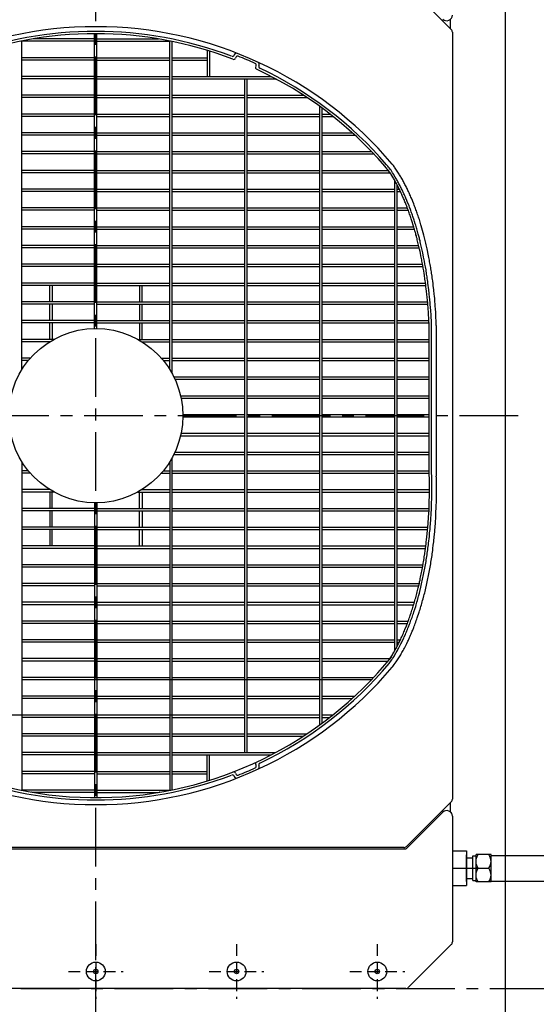
# Model space of a CAD drawing. Extents: x -17768 to 1274, y 1939 to 15994.
# Drawn here: x -14986 to -14435, y 12759 to 13808 of the extents above; entities that cross this region are included whole.
import ezdxf

# ---------------------------------------------------------------- set-up
doc = ezdxf.new("R2010")
doc.units = 0
doc.header["$LTSCALE"] = 50
doc.header["$MEASUREMENT"] = 0
for name, pattern in [('CENTER', [2, 1.25, -0.25, 0.25, -0.25]), ('CENTER2', [20, 12.5, -2.5, 2.5, -2.5]), ('HIDDEN', [0.375, 0.25, -0.125])]:
    doc.linetypes.add(name, pattern=pattern)
doc.layers.add('_0-A_', color=7, linetype='CONTINUOUS')

msp = doc.modelspace()

# ---------------------------------------------------------------- linework, layer by layer
at = {"layer": '_0-A_', "color": 7, "linetype": 'Continuous'}
for p, q in [((-14468.1, 10085.9), (-14468.1, 14145.9)), ((-14525.8, 13797.1), (-14573.4, 13844.7)), ((-14527.1, 13807.6), (-14527.1, 13798.4)), ((-14527.1, 13807.6), (-14527.1, 13798.4)), ((-14525.8, 13797.1), (-14527.1, 13798.4)), ((-14524.6, 13794.2), (-14524.6, 12977.6)), ((-14524.6, 13794.2), (-14524.6, 12977.6)), ((-14573.4, 12927.1), (-14525.8, 12974.7)), ((-14527.1, 12973.4), (-14525.8, 12974.7)), ((-14527.1, 12973.4), (-14527.1, 12964.2)), ((-14527.1, 12973.4), (-14527.1, 12964.2)), ((-14572.8, 12925.6), (-14534.9, 12963.5)), ((-14524.6, 12959.3), (-14524.6, 12825.4)), ((-14524.6, 12959.3), (-14524.6, 12825.4)), ((-15233.6, 12924.4), (-14575.6, 12924.4)), ((-14576.3, 12925.9), (-15233, 12925.9)), ((-14524.6, 12922.4), (-14509.6, 12922.4)), ((-14509.6, 12922.4), (-14509.6, 12885.4)), ((-14509.6, 12889.6), (-14509.6, 12918.2)), ((-14483.4, 12917.5), (-14360.1, 12917.5)), ((-14524, 12903.9), (-14495.3, 12903.9)), ((-14483.4, 12890.3), (-14360.1, 12890.3)), ((-14524.6, 12885.4), (-14509.6, 12885.4)), ((-14525.8, 12822.6), (-14571.3, 12777.1)), ((-14525.8, 12822.6), (-14571.3, 12777.1)), ((-14574.1, 12775.9), (-15235.1, 12775.9)), ((-14574.1, 12775.9), (-15235.1, 12775.9))]:
    msp.add_line(p, q, dxfattribs=at)
at = {"layer": '_0-A_', "color": 7, "linetype": 'CENTER'}
for p, q in [((-14904.6, 12805.9), (-14904.6, 14105.9)), ((-14454.6, 13385.9), (-15354.6, 13385.9)), ((-14509.6, 12914.9), (-14502.7, 12914.9)), ((-14502.7, 12890.7), (-14502.7, 12917.1)), ((-14502.7, 12917.1), (-14499.4, 12917.1)), ((-14499.4, 12889.4), (-14499.4, 12918.4)), ((-14483.4, 12918.4), (-14499.4, 12918.4)), ((-14499.4, 12911.1), (-14499.3, 12912.9)), ((-14499.3, 12909.4), (-14499.4, 12911.1)), ((-14499.3, 12912.9), (-14498.9, 12914.6)), ((-14498.9, 12907.7), (-14499.3, 12909.4)), ((-14498.9, 12914.6), (-14498.2, 12916.5)), ((-14498.2, 12916.5), (-14497.2, 12918.4)), ((-14484.7, 12916.5), (-14485.7, 12918.4)), ((-14484, 12914.6), (-14484.7, 12916.5)), ((-14483.5, 12912.9), (-14484, 12914.6)), ((-14484, 12907.7), (-14483.5, 12909.4)), ((-14483.4, 12911.1), (-14483.5, 12912.9)), ((-14483.5, 12909.4), (-14483.4, 12911.1)), ((-14483.4, 12889.4), (-14483.4, 12918.4)), ((-14499.3, 12898.4), (-14498.9, 12900.1)), ((-14498.2, 12905.8), (-14498.9, 12907.7)), ((-14498.9, 12900.1), (-14498.2, 12902)), ((-14497.2, 12903.9), (-14498.2, 12905.8)), ((-14498.2, 12902), (-14497.2, 12903.9)), ((-14497.2, 12903.9), (-14485.7, 12903.9)), ((-14485.7, 12903.9), (-14484.7, 12905.8)), ((-14484.7, 12902), (-14485.7, 12903.9)), ((-14484.7, 12905.8), (-14484, 12907.7)), ((-14484, 12900.1), (-14484.7, 12902)), ((-14483.5, 12898.4), (-14484, 12900.1)), ((-14509.6, 12892.9), (-14502.7, 12892.9)), ((-14502.7, 12890.7), (-14499.4, 12890.7)), ((-14499.4, 12896.6), (-14499.3, 12898.4)), ((-14499.3, 12894.9), (-14499.4, 12896.6)), ((-14483.4, 12889.4), (-14499.4, 12889.4)), ((-14498.9, 12893.2), (-14499.3, 12894.9)), ((-14498.2, 12891.3), (-14498.9, 12893.2)), ((-14497.2, 12889.4), (-14498.2, 12891.3)), ((-14485.7, 12889.4), (-14484.7, 12891.3)), ((-14484.7, 12891.3), (-14484, 12893.2)), ((-14484, 12893.2), (-14483.5, 12894.9)), ((-14483.4, 12896.6), (-14483.5, 12898.4)), ((-14483.5, 12894.9), (-14483.4, 12896.6)), ((-14904.6, 11535.9), (-14904.6, 12835.9)), ((-15584.6, 12775.9), (-14024.6, 12775.9))]:
    msp.add_line(p, q, dxfattribs=at)
at = {"layer": '_0-A_'}
for p, q in [((-14905.9, 13478.7), (-14905.9, 13792.7)), ((-14903.4, 13478.7), (-14903.4, 13792.7)), ((-14983.4, 13434.9), (-14983.4, 13785)), ((-14905.9, 13784.6), (-14983.4, 13784.6)), ((-14905.9, 13787.1), (-14971.5, 13787.1)), ((-14903.4, 13787.1), (-14837.8, 13787.1)), ((-14903.4, 13784.6), (-14825.9, 13784.6)), ((-14825.9, 13434.9), (-14825.9, 13785)), ((-14823.4, 13430.7), (-14823.4, 13784.5)), ((-14786, 13775), (-14786, 13747.1)), ((-14783.5, 13774.2), (-14783.5, 13747.1)), ((-14757.1, 13770.3), (-14757.3, 13769.9)), ((-14905.9, 13767.1), (-14983.4, 13767.1)), ((-14905.9, 13764.6), (-14983.4, 13764.6)), ((-14903.4, 13767.1), (-14825.9, 13767.1)), ((-14903.4, 13764.6), (-14825.9, 13764.6)), ((-14823.4, 13767.1), (-14786, 13767.1)), ((-14823.4, 13764.6), (-14786, 13764.6)), ((-14755.5, 13767.5), (-14755.8, 13766.6)), ((-14730.9, 13758.6), (-14730.6, 13759.1)), ((-14734.2, 13757.4), (-14733.8, 13758.3)), ((-14905.9, 13747.1), (-14983.4, 13747.1)), ((-14905.9, 13744.6), (-14983.4, 13744.6)), ((-14903.4, 13747.1), (-14825.9, 13747.1)), ((-14903.4, 13744.6), (-14825.9, 13744.6)), ((-14823.4, 13747.1), (-14717.7, 13747.1)), ((-14823.4, 13744.6), (-14712.9, 13744.6)), ((-14745.9, 13027.1), (-14745.9, 13744.6)), ((-14743.4, 13027.1), (-14743.4, 13744.6)), ((-14717.2, 13746.9), (-14717.3, 13746.9)), ((-14717.2, 13746.8), (-14717.1, 13746.8)), ((-14717.1, 13746.8), (-14717, 13746.8)), ((-14712.7, 13744.5), (-14712.8, 13744.5)), ((-14712.7, 13744.4), (-14712.5, 13744.4)), ((-14712.7, 13744.4), (-14712.7, 13744.4)), ((-14905.9, 13727.1), (-14983.4, 13727.1)), ((-14903.4, 13727.1), (-14825.9, 13727.1)), ((-14823.4, 13727.1), (-14745.9, 13727.1)), ((-14743.4, 13727.1), (-14683.3, 13727.1)), ((-14905.9, 13724.6), (-14983.4, 13724.6)), ((-14903.4, 13724.6), (-14825.9, 13724.6)), ((-14823.4, 13724.6), (-14745.9, 13724.6)), ((-14743.4, 13724.6), (-14679.5, 13724.6)), ((-14682.9, 13726.9), (-14683, 13726.9)), ((-14682.9, 13726.8), (-14682.8, 13726.8)), ((-14682.9, 13726.8), (-14682.9, 13726.8)), ((-14905.9, 13707.1), (-14983.4, 13707.1)), ((-14903.4, 13707.1), (-14825.9, 13707.1)), ((-14823.4, 13707.1), (-14745.9, 13707.1)), ((-14743.4, 13707.1), (-14665.9, 13707.1)), ((-14665.9, 13056.6), (-14665.9, 13715.2)), ((-14663.4, 13058.5), (-14663.4, 13713.4)), ((-14663.4, 13707.1), (-14655.1, 13707.1)), ((-14905.9, 13704.6), (-14983.4, 13704.6)), ((-14903.4, 13704.6), (-14825.9, 13704.6)), ((-14823.4, 13704.6), (-14745.9, 13704.6)), ((-14743.4, 13704.6), (-14665.9, 13704.6)), ((-14663.4, 13704.6), (-14651.9, 13704.6)), ((-14905.9, 13687.1), (-14983.4, 13687.1)), ((-14903.4, 13687.1), (-14825.9, 13687.1)), ((-14823.4, 13687.1), (-14745.9, 13687.1)), ((-14743.4, 13687.1), (-14665.9, 13687.1)), ((-14663.4, 13687.1), (-14631.3, 13687.1)), ((-14905.9, 13684.6), (-14983.4, 13684.6)), ((-14903.4, 13684.6), (-14825.9, 13684.6)), ((-14823.4, 13684.6), (-14745.9, 13684.6)), ((-14743.4, 13684.6), (-14665.9, 13684.6)), ((-14663.4, 13684.6), (-14628.6, 13684.6)), ((-14633.8, 13684.6), (-14633.8, 13684.6)), ((-14905.9, 13667.1), (-14983.4, 13667.1)), ((-14905.9, 13664.6), (-14983.4, 13664.6)), ((-14903.4, 13667.1), (-14825.9, 13667.1)), ((-14903.4, 13664.6), (-14825.9, 13664.6)), ((-14823.4, 13667.1), (-14745.9, 13667.1)), ((-14823.4, 13664.6), (-14745.9, 13664.6)), ((-14743.4, 13667.1), (-14665.9, 13667.1)), ((-14743.4, 13664.6), (-14665.9, 13664.6)), ((-14663.4, 13667.1), (-14610.8, 13667.1)), ((-14663.4, 13664.6), (-14608.4, 13664.6)), ((-14608.3, 13664.5), (-14608.3, 13664.5)), ((-14608.3, 13664.4), (-14608.2, 13664.4)), ((-14608.2, 13664.4), (-14608.2, 13664.4)), ((-14905.9, 13647.1), (-14983.4, 13647.1)), ((-14905.9, 13644.6), (-14983.4, 13644.6)), ((-14903.4, 13647.1), (-14825.9, 13647.1)), ((-14903.4, 13644.6), (-14825.9, 13644.6)), ((-14823.4, 13647.1), (-14745.9, 13647.1)), ((-14823.4, 13644.6), (-14745.9, 13644.6)), ((-14743.4, 13647.1), (-14665.9, 13647.1)), ((-14743.4, 13644.6), (-14665.9, 13644.6)), ((-14663.4, 13647.1), (-14592.9, 13647.1)), ((-14663.4, 13644.6), (-14591, 13644.6)), ((-14585.9, 13135.7), (-14585.9, 13636.1)), ((-14905.9, 13627.1), (-14983.4, 13627.1)), ((-14905.9, 13624.6), (-14983.4, 13624.6)), ((-14903.4, 13627.1), (-14825.9, 13627.1)), ((-14903.4, 13624.6), (-14825.9, 13624.6)), ((-14823.4, 13627.1), (-14745.9, 13627.1)), ((-14823.4, 13624.6), (-14745.9, 13624.6)), ((-14743.4, 13627.1), (-14665.9, 13627.1)), ((-14743.4, 13624.6), (-14665.9, 13624.6)), ((-14663.4, 13627.1), (-14585.9, 13627.1)), ((-14663.4, 13624.6), (-14585.9, 13624.6)), ((-14628.5, 13624.6), (-14628.5, 13624.5)), ((-14583.4, 13140.3), (-14583.4, 13631.5)), ((-14583.4, 13627.1), (-14581.2, 13627.1)), ((-14583.4, 13624.6), (-14580, 13624.6)), ((-14905.9, 13607.1), (-14983.4, 13607.1)), ((-14905.9, 13604.6), (-14983.4, 13604.6)), ((-14903.4, 13607.1), (-14825.9, 13607.1)), ((-14903.4, 13604.6), (-14825.9, 13604.6)), ((-14823.4, 13607.1), (-14745.9, 13607.1)), ((-14823.4, 13604.6), (-14745.9, 13604.6)), ((-14743.4, 13607.1), (-14665.9, 13607.1)), ((-14743.4, 13604.6), (-14665.9, 13604.6)), ((-14663.4, 13607.1), (-14585.9, 13607.1)), ((-14663.4, 13604.6), (-14585.9, 13604.6)), ((-14583.4, 13607.1), (-14572.5, 13607.1)), ((-14583.4, 13604.6), (-14571.6, 13604.6)), ((-14905.9, 13587.1), (-14983.4, 13587.1)), ((-14905.9, 13584.6), (-14983.4, 13584.6)), ((-14903.4, 13587.1), (-14825.9, 13587.1)), ((-14903.4, 13584.6), (-14825.9, 13584.6)), ((-14823.4, 13587.1), (-14745.9, 13587.1)), ((-14823.4, 13584.6), (-14745.9, 13584.6)), ((-14743.4, 13587.1), (-14665.9, 13587.1)), ((-14743.4, 13584.6), (-14665.9, 13584.6)), ((-14663.4, 13587.1), (-14585.9, 13587.1)), ((-14663.4, 13584.6), (-14585.9, 13584.6)), ((-14583.4, 13587.1), (-14565.8, 13587.1)), ((-14583.4, 13584.6), (-14565.1, 13584.6)), ((-14905.9, 13567.1), (-14983.4, 13567.1)), ((-14905.9, 13564.6), (-14983.4, 13564.6)), ((-14903.4, 13567.1), (-14825.9, 13567.1)), ((-14903.4, 13564.6), (-14825.9, 13564.6)), ((-14823.4, 13567.1), (-14745.9, 13567.1)), ((-14823.4, 13564.6), (-14745.9, 13564.6)), ((-14743.4, 13567.1), (-14665.9, 13567.1)), ((-14743.4, 13564.6), (-14665.9, 13564.6)), ((-14663.4, 13567.1), (-14585.9, 13567.1)), ((-14663.4, 13564.6), (-14585.9, 13564.6)), ((-14583.4, 13567.1), (-14560.5, 13567.1)), ((-14583.4, 13564.6), (-14559.9, 13564.6)), ((-14905.9, 13547.1), (-14983.4, 13547.1)), ((-14905.9, 13544.6), (-14983.4, 13544.6)), ((-14903.4, 13547.1), (-14825.9, 13547.1)), ((-14903.4, 13544.6), (-14825.9, 13544.6)), ((-14823.4, 13547.1), (-14745.9, 13547.1)), ((-14823.4, 13544.6), (-14745.9, 13544.6)), ((-14743.4, 13547.1), (-14665.9, 13547.1)), ((-14743.4, 13544.6), (-14665.9, 13544.6)), ((-14663.4, 13547.1), (-14585.9, 13547.1)), ((-14663.4, 13544.6), (-14585.9, 13544.6)), ((-14583.4, 13547.1), (-14556.4, 13547.1)), ((-14583.4, 13544.6), (-14555.9, 13544.6)), ((-14905.9, 13527.1), (-14983.4, 13527.1)), ((-14983.3, 13527), (-14983.4, 13527)), ((-14983.4, 13524.7), (-14983.3, 13524.7)), ((-14905.9, 13524.6), (-14983.4, 13524.6)), ((-14953.8, 13507.2), (-14953.8, 13524.7)), ((-14951.3, 13524.7), (-14951.3, 13507.2)), ((-14903.4, 13527.1), (-14825.9, 13527.1)), ((-14903.4, 13524.6), (-14825.9, 13524.6)), ((-14857.9, 13524.7), (-14857.9, 13507.2)), ((-14855.4, 13507.2), (-14855.4, 13524.7)), ((-14823.4, 13527.1), (-14745.9, 13527.1)), ((-14823.4, 13524.6), (-14745.9, 13524.6)), ((-14743.4, 13527.1), (-14665.9, 13527.1)), ((-14743.4, 13524.6), (-14665.9, 13524.6)), ((-14663.4, 13527.1), (-14585.9, 13527.1)), ((-14663.4, 13524.6), (-14585.9, 13524.6)), ((-14583.4, 13527.1), (-14553.2, 13527.1)), ((-14583.4, 13524.6), (-14552.9, 13524.6)), ((-14905.9, 13507.1), (-14983.4, 13507.1)), ((-14983.3, 13507), (-14983.4, 13507)), ((-14903.4, 13507.1), (-14825.9, 13507.1)), ((-14823.4, 13507.1), (-14745.9, 13507.1)), ((-14743.4, 13507.1), (-14665.9, 13507.1)), ((-14663.4, 13507.1), (-14585.9, 13507.1)), ((-14583.4, 13507.1), (-14551, 13507.1)), ((-14983.4, 13504.7), (-14983.3, 13504.7)), ((-14905.9, 13504.6), (-14983.4, 13504.6)), ((-14953.8, 13487.2), (-14953.8, 13504.7)), ((-14951.3, 13504.7), (-14951.3, 13487.2)), ((-14903.4, 13504.6), (-14825.9, 13504.6)), ((-14857.9, 13504.7), (-14857.9, 13487.2)), ((-14855.4, 13487.2), (-14855.4, 13504.7)), ((-14823.4, 13504.6), (-14745.9, 13504.6)), ((-14743.4, 13504.6), (-14665.9, 13504.6)), ((-14663.4, 13504.6), (-14585.9, 13504.6)), ((-14583.4, 13504.6), (-14550.8, 13504.6)), ((-14983.3, 13487.1), (-14983.5, 13487.1)), ((-14905.9, 13487.1), (-14983.4, 13487.1)), ((-14903.5, 13487.1), (-14903.4, 13487.1)), ((-14903.4, 13487.1), (-14825.9, 13487.1)), ((-14823.4, 13487.1), (-14745.9, 13487.1)), ((-14743.4, 13487.1), (-14665.9, 13487.1)), ((-14663.4, 13487.1), (-14585.9, 13487.1)), ((-14583.4, 13487.1), (-14549.6, 13487.1)), ((-14983.5, 13484.8), (-14983.3, 13484.8)), ((-14905.9, 13484.6), (-14983.4, 13484.6)), ((-14953.8, 13467.2), (-14953.8, 13484.7)), ((-14951.3, 13484.7), (-14951.3, 13467.2)), ((-14905.8, 13478.7), (-14905.9, 13478.7)), ((-14903.4, 13484.8), (-14903.5, 13484.8)), ((-14903.4, 13478.7), (-14903.5, 13478.7)), ((-14903.4, 13484.6), (-14825.9, 13484.6)), ((-14857.9, 13484.7), (-14857.9, 13467.2)), ((-14855.4, 13467.2), (-14855.4, 13484.7)), ((-14823.4, 13484.6), (-14745.9, 13484.6)), ((-14743.4, 13484.6), (-14665.9, 13484.6)), ((-14663.4, 13484.6), (-14585.9, 13484.6)), ((-14583.4, 13484.6), (-14549.5, 13484.6)), ((-14549.2, 13321.7), (-14549.2, 13478.2)), ((-14546.7, 13324.1), (-14546.7, 13479.3)), ((-14541.7, 13482), (-14541.7, 13321.6)), ((-14949.4, 13467.1), (-14983.4, 13467.1)), ((-14859.9, 13467.1), (-14825.9, 13467.1)), ((-14823.4, 13467.1), (-14745.9, 13467.1)), ((-14743.4, 13467.1), (-14665.9, 13467.1)), ((-14663.4, 13467.1), (-14585.9, 13467.1)), ((-14583.4, 13467.1), (-14549, 13467.1)), ((-14953.6, 13464.6), (-14983.4, 13464.6)), ((-14855.6, 13464.6), (-14825.9, 13464.6)), ((-14823.4, 13464.6), (-14745.9, 13464.6)), ((-14743.4, 13464.6), (-14665.9, 13464.6)), ((-14663.4, 13464.6), (-14585.9, 13464.6)), ((-14583.4, 13464.6), (-14548.9, 13464.6)), ((-14974.3, 13447.1), (-14983.4, 13447.1)), ((-14976.4, 13444.6), (-14983.4, 13444.6)), ((-14976.4, 13444.8), (-14976.5, 13444.7)), ((-14976.5, 13444.8), (-14976.4, 13444.8)), ((-14974.4, 13447.1), (-14974.5, 13446.7)), ((-14974.4, 13447.2), (-14974.4, 13447.1)), ((-14974.4, 13447.2), (-14974.4, 13447.2)), ((-14834.9, 13447.1), (-14825.9, 13447.1)), ((-14832.8, 13444.6), (-14825.9, 13444.6)), ((-14823.4, 13447.1), (-14745.9, 13447.1)), ((-14823.4, 13444.6), (-14745.9, 13444.6)), ((-14743.4, 13447.1), (-14665.9, 13447.1)), ((-14743.4, 13444.6), (-14665.9, 13444.6)), ((-14663.4, 13447.1), (-14585.9, 13447.1)), ((-14663.4, 13444.6), (-14585.9, 13444.6)), ((-14583.4, 13447.1), (-14549.2, 13447.1)), ((-14583.4, 13444.6), (-14549.2, 13444.6)), ((-14821.5, 13427.1), (-14745.9, 13427.1)), ((-14820.3, 13424.6), (-14745.9, 13424.6)), ((-14743.4, 13427.1), (-14665.9, 13427.1)), ((-14743.4, 13424.6), (-14665.9, 13424.6)), ((-14663.4, 13427.1), (-14585.9, 13427.1)), ((-14663.4, 13424.6), (-14585.9, 13424.6)), ((-14583.4, 13427.1), (-14549.2, 13427.1)), ((-14583.4, 13424.6), (-14549.2, 13424.6)), ((-14814.3, 13407.1), (-14745.9, 13407.1)), ((-14813.8, 13404.6), (-14745.9, 13404.6)), ((-14743.4, 13407.1), (-14665.9, 13407.1)), ((-14743.4, 13404.6), (-14665.9, 13404.6)), ((-14663.4, 13407.1), (-14585.9, 13407.1)), ((-14663.4, 13404.6), (-14585.9, 13404.6)), ((-14583.4, 13407.1), (-14549.2, 13407.1)), ((-14583.4, 13404.6), (-14549.2, 13404.6)), ((-14811.9, 13387.1), (-14745.9, 13387.1)), ((-14811.9, 13384.6), (-14745.9, 13384.6)), ((-14743.4, 13387.1), (-14665.9, 13387.1)), ((-14743.4, 13384.6), (-14665.9, 13384.6)), ((-14663.4, 13387.1), (-14585.9, 13387.1)), ((-14663.4, 13384.6), (-14585.9, 13384.6)), ((-14583.4, 13387.1), (-14549.2, 13387.1)), ((-14583.4, 13384.6), (-14549.2, 13384.6)), ((-14814.3, 13364.6), (-14745.9, 13364.6)), ((-14813.8, 13367.1), (-14745.9, 13367.1)), ((-14743.4, 13367.1), (-14665.9, 13367.1)), ((-14743.4, 13364.6), (-14665.9, 13364.6)), ((-14663.4, 13367.1), (-14585.9, 13367.1)), ((-14663.4, 13364.6), (-14585.9, 13364.6)), ((-14583.4, 13367.1), (-14549.2, 13367.1)), ((-14583.4, 13364.6), (-14549.2, 13364.6)), ((-14823.4, 12987.4), (-14823.4, 13341.1)), ((-14821.5, 13344.6), (-14745.9, 13344.6)), ((-14820.3, 13347.1), (-14745.9, 13347.1)), ((-14743.4, 13347.1), (-14665.9, 13347.1)), ((-14743.4, 13344.6), (-14665.9, 13344.6)), ((-14663.4, 13347.1), (-14585.9, 13347.1)), ((-14663.4, 13344.6), (-14585.9, 13344.6)), ((-14583.4, 13347.1), (-14549.2, 13347.1)), ((-14583.4, 13344.6), (-14549.2, 13344.6)), ((-14983.4, 13336.9), (-14983.4, 12986.8)), ((-14825.9, 13336.9), (-14825.9, 12986.9)), ((-14976.4, 13327.1), (-14983.4, 13327.1)), ((-14974.3, 13324.6), (-14983.4, 13324.6)), ((-14834.9, 13324.6), (-14825.9, 13324.6)), ((-14832.8, 13327.1), (-14825.9, 13327.1)), ((-14823.4, 13327.1), (-14745.9, 13327.1)), ((-14823.4, 13324.6), (-14745.9, 13324.6)), ((-14743.4, 13327.1), (-14665.9, 13327.1)), ((-14743.4, 13324.6), (-14665.9, 13324.6)), ((-14663.4, 13327.1), (-14585.9, 13327.1)), ((-14663.4, 13324.6), (-14585.9, 13324.6)), ((-14583.4, 13327.1), (-14549.2, 13327.1)), ((-14583.4, 13324.6), (-14549.2, 13324.6)), ((-14953.6, 13307.1), (-14983.4, 13307.1)), ((-14949.4, 13304.6), (-14983.4, 13304.6)), ((-14953.8, 13304.7), (-14953.8, 13287.2)), ((-14951.3, 13287.2), (-14951.3, 13304.7)), ((-14859.9, 13304.6), (-14825.9, 13304.6)), ((-14857.9, 13287.2), (-14857.9, 13304.7)), ((-14855.6, 13307.1), (-14825.9, 13307.1)), ((-14855.4, 13304.7), (-14855.4, 13287.2)), ((-14823.4, 13307.1), (-14745.9, 13307.1)), ((-14823.4, 13304.6), (-14745.9, 13304.6)), ((-14743.4, 13307.1), (-14665.9, 13307.1)), ((-14743.4, 13304.6), (-14665.9, 13304.6)), ((-14663.4, 13307.1), (-14585.9, 13307.1)), ((-14663.4, 13304.6), (-14585.9, 13304.6)), ((-14583.4, 13307.1), (-14548.9, 13307.1)), ((-14583.4, 13304.6), (-14549, 13304.6)), ((-14905.9, 13287.1), (-14983.4, 13287.1)), ((-14905.9, 13293.1), (-14905.9, 12979.2)), ((-14903.4, 13293.1), (-14903.4, 12979.2)), ((-14903.4, 13287.1), (-14825.9, 13287.1)), ((-14823.4, 13287.1), (-14745.9, 13287.1)), ((-14743.4, 13287.1), (-14665.9, 13287.1)), ((-14663.4, 13287.1), (-14585.9, 13287.1)), ((-14583.4, 13287.1), (-14549.5, 13287.1)), ((-14905.9, 13284.6), (-14983.4, 13284.6)), ((-14953.8, 13284.7), (-14953.8, 13267.2)), ((-14951.3, 13267.2), (-14951.3, 13284.7)), ((-14903.4, 13284.6), (-14825.9, 13284.6)), ((-14857.9, 13267.2), (-14857.9, 13284.7)), ((-14855.4, 13284.7), (-14855.4, 13267.2)), ((-14823.4, 13284.6), (-14745.9, 13284.6)), ((-14743.4, 13284.6), (-14665.9, 13284.6)), ((-14663.4, 13284.6), (-14585.9, 13284.6)), ((-14583.4, 13284.6), (-14549.6, 13284.6)), ((-14905.9, 13267.1), (-14983.4, 13267.1)), ((-14903.4, 13267.1), (-14825.9, 13267.1)), ((-14823.4, 13267.1), (-14745.9, 13267.1)), ((-14743.4, 13267.1), (-14665.9, 13267.1)), ((-14663.4, 13267.1), (-14585.9, 13267.1)), ((-14583.4, 13267.1), (-14550.8, 13267.1)), ((-14905.9, 13264.6), (-14983.4, 13264.6)), ((-14953.8, 13264.7), (-14953.8, 13247.2)), ((-14951.3, 13247.2), (-14951.3, 13264.7)), ((-14903.4, 13264.6), (-14825.9, 13264.6)), ((-14857.9, 13247.2), (-14857.9, 13264.7)), ((-14855.4, 13264.7), (-14855.4, 13247.2)), ((-14823.4, 13264.6), (-14745.9, 13264.6)), ((-14743.4, 13264.6), (-14665.9, 13264.6)), ((-14663.4, 13264.6), (-14585.9, 13264.6)), ((-14583.4, 13264.6), (-14551, 13264.6)), ((-14905.9, 13247.1), (-14983.4, 13247.1)), ((-14905.9, 13244.6), (-14983.4, 13244.6)), ((-14903.4, 13247.1), (-14825.9, 13247.1)), ((-14903.4, 13244.6), (-14825.9, 13244.6)), ((-14823.4, 13247.1), (-14745.9, 13247.1)), ((-14823.4, 13244.6), (-14745.9, 13244.6)), ((-14743.4, 13247.1), (-14665.9, 13247.1)), ((-14743.4, 13244.6), (-14665.9, 13244.6)), ((-14663.4, 13247.1), (-14585.9, 13247.1)), ((-14663.4, 13244.6), (-14585.9, 13244.6)), ((-14583.4, 13247.1), (-14552.9, 13247.1)), ((-14583.4, 13244.6), (-14553.2, 13244.6)), ((-14905.9, 13227.1), (-14983.4, 13227.1)), ((-14905.9, 13224.6), (-14983.4, 13224.6)), ((-14903.4, 13227.1), (-14825.9, 13227.1)), ((-14903.4, 13224.6), (-14825.9, 13224.6)), ((-14823.4, 13227.1), (-14745.9, 13227.1)), ((-14823.4, 13224.6), (-14745.9, 13224.6)), ((-14743.4, 13227.1), (-14665.9, 13227.1)), ((-14743.4, 13224.6), (-14665.9, 13224.6)), ((-14663.4, 13227.1), (-14585.9, 13227.1)), ((-14663.4, 13224.6), (-14585.9, 13224.6)), ((-14583.4, 13227.1), (-14555.9, 13227.1)), ((-14583.4, 13224.6), (-14556.4, 13224.6)), ((-14905.9, 13207.1), (-14983.4, 13207.1)), ((-14905.9, 13204.6), (-14983.4, 13204.6)), ((-14903.4, 13207.1), (-14825.9, 13207.1)), ((-14903.4, 13204.6), (-14825.9, 13204.6)), ((-14823.4, 13207.1), (-14745.9, 13207.1)), ((-14823.4, 13204.6), (-14745.9, 13204.6)), ((-14743.4, 13207.1), (-14665.9, 13207.1)), ((-14743.4, 13204.6), (-14665.9, 13204.6)), ((-14663.4, 13207.1), (-14585.9, 13207.1)), ((-14663.4, 13204.6), (-14585.9, 13204.6)), ((-14583.4, 13207.1), (-14559.9, 13207.1)), ((-14583.4, 13204.6), (-14560.5, 13204.6)), ((-14905.9, 13187.1), (-14983.4, 13187.1)), ((-14905.9, 13184.6), (-14983.4, 13184.6)), ((-14903.4, 13187.1), (-14825.9, 13187.1)), ((-14903.4, 13184.6), (-14825.9, 13184.6)), ((-14823.4, 13187.1), (-14745.9, 13187.1)), ((-14823.4, 13184.6), (-14745.9, 13184.6)), ((-14743.4, 13187.1), (-14665.9, 13187.1)), ((-14743.4, 13184.6), (-14665.9, 13184.6)), ((-14663.4, 13187.1), (-14585.9, 13187.1)), ((-14663.4, 13184.6), (-14585.9, 13184.6)), ((-14583.4, 13187.1), (-14565.1, 13187.1)), ((-14583.4, 13184.6), (-14565.8, 13184.6)), ((-14905.9, 13167.1), (-14983.4, 13167.1)), ((-14905.9, 13164.6), (-14983.4, 13164.6)), ((-14903.4, 13167.1), (-14825.9, 13167.1)), ((-14903.4, 13164.6), (-14825.9, 13164.6)), ((-14823.4, 13167.1), (-14745.9, 13167.1)), ((-14823.4, 13164.6), (-14745.9, 13164.6)), ((-14743.4, 13167.1), (-14665.9, 13167.1)), ((-14743.4, 13164.6), (-14665.9, 13164.6)), ((-14663.4, 13167.1), (-14585.9, 13167.1)), ((-14663.4, 13164.6), (-14585.9, 13164.6)), ((-14583.4, 13167.1), (-14571.6, 13167.1)), ((-14583.4, 13164.6), (-14572.5, 13164.6)), ((-14905.9, 13147.1), (-14983.4, 13147.1)), ((-14905.9, 13144.6), (-14983.4, 13144.6)), ((-14903.4, 13147.1), (-14825.9, 13147.1)), ((-14903.4, 13144.6), (-14825.9, 13144.6)), ((-14823.4, 13147.1), (-14745.9, 13147.1)), ((-14823.4, 13144.6), (-14745.9, 13144.6)), ((-14743.4, 13147.1), (-14665.9, 13147.1)), ((-14743.4, 13144.6), (-14665.9, 13144.6)), ((-14663.4, 13147.1), (-14585.9, 13147.1)), ((-14663.4, 13144.6), (-14585.9, 13144.6)), ((-14628.5, 13147.3), (-14628.5, 13147.1)), ((-14583.4, 13147.1), (-14580, 13147.1)), ((-14583.4, 13144.6), (-14581.2, 13144.6)), ((-14905.9, 13127.1), (-14983.4, 13127.1)), ((-14905.9, 13124.6), (-14983.4, 13124.6)), ((-14903.4, 13127.1), (-14825.9, 13127.1)), ((-14903.4, 13124.6), (-14825.9, 13124.6)), ((-14823.4, 13127.1), (-14745.9, 13127.1)), ((-14823.4, 13124.6), (-14745.9, 13124.6)), ((-14743.4, 13127.1), (-14665.9, 13127.1)), ((-14743.4, 13124.6), (-14665.9, 13124.6)), ((-14663.4, 13127.1), (-14591, 13127.1)), ((-14663.4, 13124.6), (-14592.9, 13124.6)), ((-14905.9, 13107.1), (-14983.4, 13107.1)), ((-14610.8, 13104.6), (-14983.4, 13104.6)), ((-14903.4, 13107.1), (-14825.9, 13107.1)), ((-14823.4, 13107.1), (-14745.9, 13107.1)), ((-14743.4, 13107.1), (-14665.9, 13107.1)), ((-14663.4, 13107.1), (-14608.5, 13107.1)), ((-14610.6, 13105), (-14610.5, 13105)), ((-14610.6, 13104.9), (-14610.6, 13104.9)), ((-14608.3, 13107.4), (-14608.2, 13107.4)), ((-14608.3, 13107.3), (-14608.3, 13107.3)), ((-14608.2, 13107.4), (-14608.2, 13107.4)), ((-14628.4, 13087.3), (-14628.5, 13087.3)), ((-14628.4, 13087.4), (-14628.3, 13087.4)), ((-14628.4, 13087.4), (-14628.4, 13087.4)), ((-14905.9, 13087.1), (-14983.4, 13087.1)), ((-14905.9, 13084.6), (-14983.4, 13084.6)), ((-14903.4, 13087.1), (-14825.9, 13087.1)), ((-14903.4, 13084.6), (-14825.9, 13084.6)), ((-14823.4, 13087.1), (-14745.9, 13087.1)), ((-14823.4, 13084.6), (-14745.9, 13084.6)), ((-14743.4, 13087.1), (-14665.9, 13087.1)), ((-14743.4, 13084.6), (-14665.9, 13084.6)), ((-14663.4, 13087.1), (-14628.6, 13087.1)), ((-14663.4, 13084.6), (-14631.4, 13084.6)), ((-14631.1, 13085), (-14631, 13085)), ((-14631.1, 13084.9), (-14631.1, 13084.9)), ((-15157.3, 13067.1), (-14745.9, 13067.1)), ((-14743.4, 13067.1), (-14665.9, 13067.1)), ((-14663.4, 13067.1), (-14652, 13067.1)), ((-14651.8, 13067.4), (-14651.7, 13067.4)), ((-14651.8, 13067.3), (-14651.8, 13067.3)), ((-14651.7, 13067.4), (-14651.6, 13067.4)), ((-14905.9, 13064.6), (-14983.4, 13064.6)), ((-14903.4, 13064.6), (-14825.9, 13064.6)), ((-14823.4, 13064.6), (-14745.9, 13064.6)), ((-14743.4, 13064.6), (-14665.9, 13064.6)), ((-14666.1, 13056.4), (-14666.1, 13056.4)), ((-14663.7, 13058.2), (-14663.7, 13058.3)), ((-14663.7, 13058.2), (-14663.7, 13058.2)), ((-14663.6, 13058.3), (-14663.6, 13058.3)), ((-14663.4, 13064.6), (-14655.2, 13064.6)), ((-14654.8, 13064.9), (-14654.9, 13064.9)), ((-14654.8, 13065), (-14654.7, 13065)), ((-14905.9, 13047.1), (-14983.4, 13047.1)), ((-14903.4, 13047.1), (-14825.9, 13047.1)), ((-14823.4, 13047.1), (-14745.9, 13047.1)), ((-14743.4, 13047.1), (-14679.5, 13047.1)), ((-14679.3, 13047.4), (-14679.1, 13047.4)), ((-14679.3, 13047.3), (-14679.3, 13047.3)), ((-14679.1, 13047.4), (-14679.1, 13047.4)), ((-14905.9, 13044.6), (-14983.4, 13044.6)), ((-14903.4, 13044.6), (-14825.9, 13044.6)), ((-14823.4, 13044.6), (-14745.9, 13044.6)), ((-14743.4, 13044.6), (-14683.3, 13044.6)), ((-14682.9, 13044.9), (-14683, 13044.9)), ((-14682.9, 13045), (-14682.9, 13045)), ((-14905.9, 13027.1), (-14983.4, 13027.1)), ((-14905.9, 13024.6), (-14983.4, 13024.6)), ((-14903.4, 13027.1), (-14825.9, 13027.1)), ((-14903.4, 13024.6), (-14825.9, 13024.6)), ((-14823.4, 13027.1), (-14713, 13027.1)), ((-14823.4, 13024.6), (-14717.7, 13024.6)), ((-14786, 12996.8), (-14786, 13024.6)), ((-14783.5, 12997.6), (-14783.5, 13024.6)), ((-14717.2, 13024.9), (-14717.3, 13024.9)), ((-14717.1, 13025), (-14717, 13025)), ((-14712.7, 13027.3), (-14712.8, 13027.3)), ((-14712.7, 13027.4), (-14712.5, 13027.4)), ((-14712.7, 13027.4), (-14712.7, 13027.4)), ((-14733.8, 13013.5), (-14734.2, 13014.4)), ((-14905.9, 13007.1), (-14983.4, 13007.1)), ((-14905.9, 13004.6), (-14983.4, 13004.6)), ((-14903.4, 13007.1), (-14825.9, 13007.1)), ((-14903.4, 13004.6), (-14825.9, 13004.6)), ((-14823.4, 13007.1), (-14786, 13007.1)), ((-14823.4, 13004.6), (-14786, 13004.6)), ((-14755.8, 13005.2), (-14755.5, 13004.3)), ((-14730.6, 13012.7), (-14730.9, 13013.2)), ((-14757.3, 13002), (-14757.1, 13001.5)), ((-14985.7, 12987.4), (-14985.7, 12987.4)), ((-14985.7, 12987.3), (-14985.7, 12987.4)), ((-14983.6, 12987), (-14983.7, 12986.9)), ((-14983.4, 12987.3), (-14983.6, 12987)), ((-14983.4, 12987.3), (-14983.3, 12987.3)), ((-14905.9, 12987.1), (-14983.4, 12987.1)), ((-14972.8, 12985), (-14973.1, 12985)), ((-14972.5, 12985), (-14972.8, 12985)), ((-14972.5, 12984.9), (-14972.2, 12984.9)), ((-14905.9, 12984.6), (-14971.3, 12984.6)), ((-14903.4, 12987.1), (-14825.9, 12987.1)), ((-14903.4, 12984.6), (-14838.1, 12984.6)), ((-14836.8, 12984.9), (-14837.1, 12984.9)), ((-14836.8, 12985), (-14836.5, 12985)), ((-14836.5, 12985), (-14836.3, 12985)), ((-14825.9, 12987.3), (-14826, 12987.3)), ((-14825.9, 12987.3), (-14825.7, 12987)), ((-14825.7, 12987), (-14825.6, 12986.9)), ((-14823.6, 12987.4), (-14823.6, 12987.4)), ((-14823.6, 12987.3), (-14823.6, 12987.4)), ((-14823.5, 12987.4), (-14823.4, 12987.4)), ((-14823.5, 12987.4), (-14823.5, 12987.4))]:
    msp.add_line(p, q, dxfattribs=at)
at = {"layer": '_0-A_', "color": 7, "linetype": 'CENTER2'}
msp.add_line((-13545, 12903.9), (-14495.3, 12903.9), dxfattribs=at)
at = {"layer": '_0-A_', "color": 7, "linetype": 'HIDDEN'}
for p, q in [((-14904.6, 12823.1), (-14904.6, 12764.7)), ((-14754.6, 12823.1), (-14754.6, 12764.7)), ((-14604.6, 12823.1), (-14604.6, 12764.7)), ((-14933.8, 12793.9), (-14875.4, 12793.9)), ((-14783.8, 12793.9), (-14725.4, 12793.9)), ((-14633.8, 12793.9), (-14575.4, 12793.9))]:
    msp.add_line(p, q, dxfattribs=at)
at = {"layer": '_0-A_'}
for points in [[(-14541.7, 13482, 0), (-14541.8, 13483.7, 0), (-14541.8, 13485.4, 0), (-14541.9, 13487, 0), (-14542.1, 13490.4, 0), (-14542.1, 13492, 0), (-14542.2, 13493.7, 0), (-14542.3, 13495.3, 0), (-14542.4, 13497, 0), (-14542.5, 13498.6, 0), (-14542.7, 13500.3, 0), (-14542.8, 13501.9, 0), (-14542.9, 13503.6, 0), (-14543, 13505.2, 0), (-14543.2, 13506.9, 0), (-14543.3, 13508.5, 0), (-14543.4, 13510.2, 0), (-14543.8, 13513.4, 0), (-14543.9, 13515, 0), (-14544.1, 13516.7, 0), (-14544.3, 13518.3, 0), (-14544.4, 13519.9, 0), (-14545, 13524.7, 0), (-14545.2, 13526.4, 0), (-14545.6, 13529.6, 0), (-14545.8, 13531.1, 0), (-14546, 13532.7, 0), (-14546.3, 13534.3, 0), (-14546.7, 13537.5, 0), (-14547, 13539.1, 0), (-14547.2, 13540.6, 0), (-14547.5, 13542.2, 0), (-14547.7, 13543.8, 0), (-14548, 13545.3, 0), (-14548.3, 13546.9, 0), (-14548.5, 13548.4, 0), (-14548.8, 13549.9, 0), (-14549.1, 13551.5, 0), (-14549.7, 13554.5, 0), (-14550, 13556.1, 0), (-14551.5, 13563.6, 0), (-14551.9, 13565.1, 0), (-14552.2, 13566.5, 0), (-14552.5, 13568, 0), (-14552.9, 13569.5, 0), (-14553.2, 13570.9, 0), (-14553.6, 13572.4, 0), (-14553.9, 13573.8, 0), (-14554.3, 13575.3, 0), (-14554.7, 13576.7, 0), (-14555, 13578.2, 0), (-14557.8, 13588, 0), (-14558.2, 13589.3, 0), (-14559, 13592.1, 0), (-14559.4, 13593.4, 0), (-14559.8, 13594.8, 0), (-14560.3, 13596.1, 0), (-14560.7, 13597.4, 0), (-14561.2, 13598.7, 0), (-14561.6, 13600.1, 0), (-14562, 13601.4, 0), (-14562.5, 13602.6, 0), (-14563, 13603.9, 0), (-14563.4, 13605.2, 0), (-14563.9, 13606.5, 0), (-14564.3, 13607.7, 0), (-14564.8, 13609, 0), (-14565.3, 13610.2, 0), (-14565.8, 13611.5, 0), (-14566.8, 13613.9, 0), (-14567.2, 13615.1, 0), (-14568.2, 13617.5, 0), (-14568.8, 13618.7, 0), (-14569.3, 13619.9, 0), (-14569.8, 13621, 0), (-14570.3, 13622.2, 0), (-14570.8, 13623.3, 0), (-14571.3, 13624.5, 0), (-14571.9, 13625.6, 0), (-14572.9, 13627.8, 0), (-14573.5, 13628.9, 0), (-14574, 13630, 0), (-14574.6, 13631.1, 0), (-14575.1, 13632.2, 0), (-14575.7, 13633.2, 0), (-14576.2, 13634.3, 0), (-14576.8, 13635.3, 0), (-14577.3, 13636.3, 0), (-14577.9, 13637.4, 0), (-14579.1, 13639.4, 0), (-14579.6, 13640.3, 0), (-14580.8, 13642.3, 0), (-14581.4, 13643.2, 0), (-14582, 13644.2, 0), (-14586.2, 13650.5, 0), (-14586.8, 13651.3, 0), (-14587.4, 13652.2, 0), (-14588, 13653, 0), (-14588.7, 13653.8, 0)], [(-14546.7, 13479.3, 0), (-14546.8, 13480.9, 0), (-14546.8, 13482.5, 0), (-14546.9, 13484.1, 0), (-14547, 13485.8, 0), (-14547, 13487.4, 0), (-14547.2, 13490.6, 0), (-14547.3, 13492.3, 0), (-14547.7, 13498.7, 0), (-14547.9, 13500.3, 0), (-14548, 13501.9, 0), (-14548.1, 13503.6, 0), (-14548.2, 13505.2, 0), (-14548.4, 13506.8, 0), (-14548.5, 13508.4, 0), (-14548.7, 13510, 0), (-14548.8, 13511.6, 0), (-14549, 13513.2, 0), (-14549.2, 13514.7, 0), (-14549.3, 13516.3, 0), (-14550.1, 13522.7, 0), (-14550.3, 13524.2, 0), (-14550.7, 13527.4, 0), (-14550.9, 13528.9, 0), (-14551.1, 13530.5, 0), (-14551.3, 13532, 0), (-14551.5, 13533.6, 0), (-14551.8, 13535.1, 0), (-14552, 13536.7, 0), (-14552.2, 13538.2, 0), (-14552.5, 13539.8, 0), (-14552.7, 13541.3, 0), (-14553.3, 13544.3, 0), (-14553.5, 13545.8, 0), (-14553.8, 13547.4, 0), (-14554.4, 13550.4, 0), (-14554.6, 13551.9, 0), (-14554.9, 13553.4, 0), (-14555.2, 13554.8, 0), (-14556.1, 13559.3, 0), (-14556.5, 13560.7, 0), (-14557.1, 13563.7, 0), (-14557.4, 13565.1, 0), (-14557.8, 13566.6, 0), (-14558.4, 13569.4, 0), (-14558.8, 13570.9, 0), (-14559.1, 13572.3, 0), (-14559.5, 13573.7, 0), (-14559.8, 13575.1, 0), (-14561, 13579.3, 0), (-14561.3, 13580.7, 0), (-14561.7, 13582, 0), (-14562.5, 13584.8, 0), (-14562.9, 13586.1, 0), (-14563.3, 13587.5, 0), (-14563.7, 13588.8, 0), (-14564.1, 13590.2, 0), (-14564.9, 13592.8, 0), (-14565.4, 13594.1, 0), (-14566.6, 13598, 0), (-14567.1, 13599.3, 0), (-14567.5, 13600.6, 0), (-14568, 13601.8, 0), (-14568.4, 13603.1, 0), (-14568.9, 13604.3, 0), (-14569.3, 13605.6, 0), (-14570.3, 13608, 0), (-14570.7, 13609.3, 0), (-14572.7, 13614.1, 0), (-14573.1, 13615.2, 0), (-14574.1, 13617.6, 0), (-14574.6, 13618.7, 0), (-14575.1, 13619.9, 0), (-14575.6, 13621, 0), (-14576.2, 13622.1, 0), (-14578.2, 13626.5, 0), (-14578.8, 13627.6, 0), (-14579.3, 13628.7, 0), (-14579.8, 13629.7, 0), (-14580.4, 13630.8, 0), (-14580.9, 13631.8, 0), (-14581.5, 13632.9, 0), (-14582, 13633.9, 0), (-14582.6, 13634.9, 0), (-14583.1, 13635.9, 0), (-14583.7, 13636.9, 0), (-14584.2, 13637.9, 0), (-14584.8, 13638.9, 0), (-14585.4, 13639.8, 0), (-14585.9, 13640.8, 0), (-14586.5, 13641.7, 0), (-14587.1, 13642.7, 0), (-14588.3, 13644.5, 0), (-14588.8, 13645.4, 0), (-14590, 13647.2, 0), (-14590.6, 13648, 0), (-14591.8, 13649.8, 0)], [(-14549.2, 13478.2, 0), (-14549.4, 13481.4, 0), (-14549.4, 13483, 0), (-14549.5, 13484.5, 0), (-14549.6, 13486.1, 0), (-14549.6, 13487.7, 0), (-14549.8, 13490.9, 0), (-14549.9, 13492.4, 0), (-14550.2, 13497.2, 0), (-14550.3, 13498.7, 0), (-14550.5, 13501.9, 0), (-14550.7, 13503.4, 0), (-14550.9, 13506.6, 0), (-14551.1, 13508.1, 0), (-14551.2, 13509.7, 0), (-14551.4, 13511.2, 0), (-14551.5, 13512.8, 0), (-14551.7, 13514.3, 0), (-14551.9, 13515.9, 0), (-14552, 13517.4, 0), (-14552.2, 13518.9, 0), (-14552.4, 13520.5, 0), (-14552.8, 13523.5, 0), (-14552.9, 13525.1, 0), (-14553.3, 13528.1, 0), (-14553.6, 13529.6, 0), (-14553.8, 13531.2, 0), (-14554.4, 13535.7, 0), (-14554.7, 13537.2, 0), (-14555.1, 13540.2, 0), (-14555.4, 13541.6, 0), (-14555.6, 13543.1, 0), (-14556.2, 13546.1, 0), (-14556.4, 13547.5, 0), (-14557, 13550.5, 0), (-14557.2, 13551.9, 0), (-14557.5, 13553.4, 0), (-14557.8, 13554.8, 0), (-14558.1, 13556.3, 0), (-14558.7, 13559.1, 0), (-14559, 13560.6, 0), (-14559.6, 13563.4, 0), (-14560, 13564.8, 0), (-14560.9, 13569, 0), (-14561.3, 13570.4, 0), (-14561.6, 13571.8, 0), (-14562, 13573.2, 0), (-14562.3, 13574.5, 0), (-14562.7, 13575.9, 0), (-14563, 13577.3, 0), (-14563.4, 13578.6, 0), (-14563.7, 13580, 0), (-14564.5, 13582.6, 0), (-14564.9, 13584, 0), (-14565.3, 13585.3, 0), (-14565.6, 13586.6, 0), (-14568, 13594.4, 0), (-14568.5, 13595.6, 0), (-14568.9, 13596.9, 0), (-14569.3, 13598.1, 0), (-14569.7, 13599.4, 0), (-14570.2, 13600.6, 0), (-14570.6, 13601.9, 0), (-14571, 13603.1, 0), (-14571.5, 13604.3, 0), (-14571.9, 13605.5, 0), (-14572.4, 13606.7, 0), (-14572.8, 13607.9, 0), (-14573.3, 13609.1, 0), (-14573.7, 13610.3, 0), (-14574.2, 13611.4, 0), (-14574.7, 13612.6, 0), (-14575.1, 13613.8, 0), (-14576.1, 13616, 0), (-14576.6, 13617.2, 0), (-14578.1, 13620.5, 0), (-14578.5, 13621.6, 0), (-14579, 13622.7, 0), (-14579.6, 13623.8, 0), (-14580.1, 13624.9, 0), (-14580.6, 13625.9, 0), (-14581.1, 13627, 0), (-14581.6, 13628, 0), (-14582.1, 13629.1, 0), (-14582.6, 13630.1, 0), (-14583.2, 13631.1, 0), (-14584.2, 13633.1, 0), (-14584.8, 13634.1, 0), (-14585.8, 13636.1, 0), (-14586.4, 13637, 0), (-14586.9, 13638, 0), (-14587.5, 13638.9, 0), (-14588, 13639.9, 0), (-14589.2, 13641.7, 0), (-14589.7, 13642.6, 0), (-14590.3, 13643.5, 0), (-14590.8, 13644.4, 0), (-14591.4, 13645.3, 0)], [(-14591.8, 13122.1, 0), (-14591.1, 13123, 0), (-14590.5, 13124, 0), (-14589.1, 13126, 0), (-14588.4, 13127.1, 0), (-14587.8, 13128.1, 0), (-14587.1, 13129.2, 0), (-14586.4, 13130.2, 0), (-14585.8, 13131.3, 0), (-14585.1, 13132.4, 0), (-14584.5, 13133.5, 0), (-14583.8, 13134.6, 0), (-14583.2, 13135.8, 0), (-14582.6, 13136.9, 0), (-14581.9, 13138.1, 0), (-14581.3, 13139.2, 0), (-14579.5, 13142.8, 0), (-14578.8, 13144.1, 0), (-14577.6, 13146.5, 0), (-14576.4, 13149.1, 0), (-14575.9, 13150.3, 0), (-14574.7, 13152.9, 0), (-14574.1, 13154.3, 0), (-14573.6, 13155.6, 0), (-14573, 13156.9, 0), (-14572.4, 13158.3, 0), (-14571.9, 13159.6, 0), (-14571.3, 13161, 0), (-14570.3, 13163.8, 0), (-14569.7, 13165.2, 0), (-14568.7, 13168, 0), (-14568.2, 13169.5, 0), (-14567.6, 13170.9, 0), (-14567.1, 13172.4, 0), (-14566.6, 13173.8, 0), (-14566.1, 13175.3, 0), (-14565.7, 13176.8, 0), (-14563.7, 13182.8, 0), (-14563.3, 13184.4, 0), (-14562.8, 13185.9, 0), (-14562.4, 13187.4, 0), (-14561.9, 13189, 0), (-14561.1, 13192.2, 0), (-14560.6, 13193.7, 0), (-14559.8, 13196.9, 0), (-14559.4, 13198.6, 0), (-14558.2, 13203.4, 0), (-14557.8, 13205.1, 0), (-14557.4, 13206.7, 0), (-14557, 13208.4, 0), (-14556.7, 13210.1, 0), (-14556.3, 13211.7, 0), (-14556, 13213.4, 0), (-14555.6, 13215.1, 0), (-14555.3, 13216.8, 0), (-14554.9, 13218.5, 0), (-14554, 13223.6, 0), (-14553.6, 13225.4, 0), (-14553, 13228.8, 0), (-14552.7, 13230.6, 0), (-14552.5, 13232.3, 0), (-14552.2, 13234.1, 0), (-14551.9, 13235.8, 0), (-14551.6, 13237.6, 0), (-14551.4, 13239.4, 0), (-14551.1, 13241.1, 0), (-14550.9, 13242.9, 0), (-14550.6, 13244.7, 0), (-14550.2, 13248.3, 0), (-14549.9, 13250.1, 0), (-14549.1, 13257.3, 0), (-14548.9, 13259.2, 0), (-14548.8, 13261, 0), (-14548.4, 13264.6, 0), (-14548.3, 13266.5, 0), (-14548.1, 13268.3, 0), (-14548, 13270.1, 0), (-14547.8, 13272, 0), (-14547.7, 13273.8, 0), (-14547.6, 13275.7, 0), (-14547.4, 13277.5, 0), (-14547.3, 13279.4, 0), (-14547.2, 13281.2, 0), (-14547.1, 13283.1, 0), (-14547, 13284.9, 0), (-14546.9, 13286.8, 0), (-14546.9, 13288.7, 0), (-14546.8, 13290.5, 0), (-14546.7, 13292.4, 0), (-14546.7, 13294.2, 0), (-14546.6, 13296.1, 0), (-14546.6, 13298, 0), (-14546.5, 13299.8, 0), (-14546.5, 13305.4, 0), (-14546.4, 13307.3, 0), (-14546.4, 13311, 0), (-14546.5, 13312.9, 0), (-14546.5, 13318.5, 0), (-14546.6, 13320.4, 0), (-14546.6, 13322.2, 0), (-14546.7, 13324.1, 0)], [(-14591.7, 13126.1, 0), (-14591.1, 13127, 0), (-14590.4, 13128, 0), (-14589.8, 13129.1, 0), (-14589.2, 13130.1, 0), (-14588.5, 13131.1, 0), (-14587.9, 13132.2, 0), (-14587.3, 13133.2, 0), (-14585.5, 13136.5, 0), (-14584.8, 13137.6, 0), (-14583, 13140.9, 0), (-14582.5, 13142.1, 0), (-14581.9, 13143.3, 0), (-14581.3, 13144.4, 0), (-14580.1, 13146.8, 0), (-14579.6, 13148, 0), (-14579, 13149.2, 0), (-14578.4, 13150.5, 0), (-14577.9, 13151.7, 0), (-14577.3, 13153, 0), (-14576.8, 13154.2, 0), (-14576.2, 13155.5, 0), (-14575.7, 13156.8, 0), (-14575.1, 13158.1, 0), (-14573.6, 13162, 0), (-14573, 13163.3, 0), (-14572.5, 13164.7, 0), (-14572, 13166, 0), (-14571, 13168.8, 0), (-14570.5, 13170.1, 0), (-14570, 13171.5, 0), (-14569.6, 13172.9, 0), (-14569.1, 13174.3, 0), (-14568.6, 13175.8, 0), (-14568.1, 13177.2, 0), (-14567.7, 13178.6, 0), (-14567.2, 13180.1, 0), (-14566.8, 13181.5, 0), (-14566.3, 13183, 0), (-14565.9, 13184.5, 0), (-14565.4, 13185.9, 0), (-14564.6, 13188.9, 0), (-14564.1, 13190.4, 0), (-14563.7, 13191.9, 0), (-14563.3, 13193.5, 0), (-14562.5, 13196.5, 0), (-14562.1, 13198.1, 0), (-14561.7, 13199.6, 0), (-14561.3, 13201.2, 0), (-14561, 13202.7, 0), (-14559.8, 13207.5, 0), (-14559.5, 13209.1, 0), (-14559.1, 13210.7, 0), (-14558.8, 13212.3, 0), (-14558.5, 13213.9, 0), (-14558.1, 13215.5, 0), (-14557.8, 13217.1, 0), (-14557.5, 13218.8, 0), (-14557.1, 13220.4, 0), (-14556.8, 13222, 0), (-14556.5, 13223.7, 0), (-14556.2, 13225.3, 0), (-14555.6, 13228.7, 0), (-14555.4, 13230.3, 0), (-14554.8, 13233.7, 0), (-14554.6, 13235.4, 0), (-14554, 13238.8, 0), (-14553.6, 13242.2, 0), (-14553.3, 13243.9, 0), (-14552.9, 13247.3, 0), (-14552.7, 13249.1, 0), (-14552.4, 13250.8, 0), (-14552, 13254.2, 0), (-14551.9, 13256, 0), (-14551.7, 13257.7, 0), (-14551.5, 13259.5, 0), (-14551.3, 13261.2, 0), (-14551.1, 13263, 0), (-14551, 13264.7, 0), (-14550.8, 13266.5, 0), (-14550.7, 13268.2, 0), (-14550.5, 13270, 0), (-14550.4, 13271.8, 0), (-14550.3, 13273.5, 0), (-14550.2, 13275.3, 0), (-14550, 13277.1, 0), (-14549.9, 13278.9, 0), (-14549.8, 13280.6, 0), (-14549.5, 13286, 0), (-14549.5, 13287.8, 0), (-14549.4, 13289.5, 0), (-14549.3, 13291.3, 0), (-14549.3, 13293.1, 0), (-14549.2, 13294.9, 0), (-14549.2, 13296.7, 0), (-14549.1, 13298.5, 0), (-14549.1, 13302.1, 0), (-14549, 13303.9, 0), (-14549, 13314.6, 0), (-14549.1, 13316.4, 0), (-14549.1, 13320, 0), (-14549.2, 13321.8, 0)], [(-14588.7, 13118, 0), (-14588, 13118.9, 0), (-14587.3, 13119.9, 0), (-14586.6, 13120.8, 0), (-14584.5, 13123.8, 0), (-14583.8, 13124.9, 0), (-14582.4, 13126.9, 0), (-14581.7, 13128, 0), (-14581.1, 13129.1, 0), (-14579.7, 13131.3, 0), (-14579.1, 13132.4, 0), (-14578.4, 13133.6, 0), (-14577.8, 13134.7, 0), (-14577.1, 13135.9, 0), (-14576.5, 13137.1, 0), (-14575.8, 13138.3, 0), (-14574, 13141.9, 0), (-14573.3, 13143.1, 0), (-14572.1, 13145.7, 0), (-14571.5, 13146.9, 0), (-14570.3, 13149.5, 0), (-14569.7, 13150.9, 0), (-14569.1, 13152.2, 0), (-14568.6, 13153.5, 0), (-14567.4, 13156.3, 0), (-14566.9, 13157.6, 0), (-14565.7, 13160.4, 0), (-14565.2, 13161.8, 0), (-14564.7, 13163.3, 0), (-14564.1, 13164.7, 0), (-14563.6, 13166.1, 0), (-14563.1, 13167.6, 0), (-14562.5, 13169.1, 0), (-14562, 13170.5, 0), (-14560, 13176.5, 0), (-14559.5, 13178.1, 0), (-14559, 13179.6, 0), (-14558.6, 13181.2, 0), (-14558.1, 13182.7, 0), (-14557.6, 13184.3, 0), (-14557.2, 13185.9, 0), (-14556.7, 13187.5, 0), (-14556.3, 13189.1, 0), (-14555.8, 13190.7, 0), (-14555, 13193.9, 0), (-14554.5, 13195.5, 0), (-14554.1, 13197.2, 0), (-14553.7, 13198.8, 0), (-14553.3, 13200.5, 0), (-14552.9, 13202.1, 0), (-14552.1, 13205.5, 0), (-14551.8, 13207.2, 0), (-14551, 13210.6, 0), (-14550.7, 13212.3, 0), (-14550.3, 13214, 0), (-14550, 13215.8, 0), (-14549.6, 13217.5, 0), (-14549.3, 13219.2, 0), (-14549, 13221, 0), (-14548.7, 13222.7, 0), (-14548.3, 13224.5, 0), (-14548, 13226.3, 0), (-14547.7, 13228, 0), (-14547.4, 13229.8, 0), (-14547.2, 13231.6, 0), (-14546.3, 13237, 0), (-14546.1, 13238.8, 0), (-14545.8, 13240.6, 0), (-14545.6, 13242.4, 0), (-14545.3, 13244.3, 0), (-14544.9, 13247.9, 0), (-14544.7, 13249.8, 0), (-14544.5, 13251.6, 0), (-14544.3, 13253.5, 0), (-14544.1, 13255.3, 0), (-14543.9, 13257.2, 0), (-14543.7, 13259, 0), (-14543.3, 13262.8, 0), (-14543.2, 13264.6, 0), (-14543, 13266.5, 0), (-14542.9, 13268.4, 0), (-14542.7, 13270.3, 0), (-14542.6, 13272.1, 0), (-14542.3, 13277.8, 0), (-14542.1, 13279.7, 0), (-14542.1, 13281.6, 0), (-14541.7, 13289.2, 0), (-14541.7, 13291.1, 0), (-14541.6, 13293, 0), (-14541.6, 13294.9, 0), (-14541.5, 13296.8, 0), (-14541.5, 13300.6, 0), (-14541.4, 13302.5, 0), (-14541.4, 13310.1, 0), (-14541.5, 13312, 0), (-14541.5, 13315.9, 0), (-14541.6, 13317.8, 0), (-14541.6, 13319.7, 0), (-14541.7, 13321.6, 0)]]:
    msp.add_polyline3d(points, dxfattribs=at)
msp.add_circle((-14904.6, 13385.9), 92.8, dxfattribs=at)
at = {"layer": '_0-A_', "color": 7, "linetype": 'Continuous'}
for centre, radius in [((-14904.6, 12793.9), 10), ((-14904.6, 12793.9), 2.3), ((-14754.6, 12793.9), 10), ((-14754.6, 12793.9), 2.3), ((-14604.6, 12793.9), 10), ((-14604.6, 12793.9), 2.3)]:
    msp.add_circle(centre, radius, dxfattribs=at)
for centre, radius, start, end in [((-14530.6, 13812.5), 6, 225, 0), ((-14528.6, 13794.2), 4, 0, 45), ((-14528.6, 13794.2), 4, 0, 45), ((-14528.6, 12977.6), 4, 315, 0), ((-14528.6, 12977.6), 4, 315, 0), ((-14530.6, 12959.3), 6, 0, 135), ((-14530.6, 12959.3), 6, 0, 54.3147), ((-14576.3, 12929.9), 4, 270, 315), ((-14575.6, 12928.4), 4, 270, 315), ((-14528.6, 12825.4), 4, 315, 0), ((-14528.6, 12825.4), 4, 315, 0), ((-14574.1, 12779.9), 4, 270, 315), ((-14574.1, 12779.9), 4, 270, 315)]:
    msp.add_arc(centre, radius, start, end, dxfattribs=at)
at = {"layer": '_0-A_'}
for centre, radius, start, end in [((-14904.6, 13385.9), 414.3, 40.3004, 139.6996), ((-14904.7, 13385.9), 406.8, 68.9299, 111.0701), ((-14904.7, 13385.9), 409.3, 69.2786, 110.7214), ((-14759.1, 13770.6), 2, 249.2786, 339), ((-14754.8, 13769.4), 2.5, 68.6521, 159), ((-14757.7, 13767.3), 2, 248.9299, 339), ((-14753.6, 13766.8), 2, 68.3708, 159), ((-14904.7, 13385.9), 411.8, 65.6292, 68.3708), ((-14735.6, 13759.2), 2, 335, 65.6292), ((-14732.9, 13760.1), 2.5, 335, 65.3479), ((-14729, 13757.8), 2, 155, 244.7214), ((-14732.4, 13756.6), 2, 155, 245.0701), ((-14904.7, 13385.9), 406.8, 40.7673, 65.0701), ((-14904.7, 13385.9), 409.3, 40.7673, 64.7214), ((-14744.7, 13523.9), 195.5, 38.3868, 40.7673), ((-14744.7, 13523.9), 198, 39.4698, 40.7673), ((-14905.5, 13385.4), 93.9, 31.8508, 31.9725), ((-14904.6, 13385.9), 364.9, 319.1375, 319.1748), ((-14904.7, 13385.9), 406.8, 220.7673, 320.8564), ((-14904.7, 13385.9), 409.3, 295.2786, 319.8537), ((-14904.6, 13385.9), 414.3, 220.3004, 319.6996), ((-14732.4, 13015.2), 2, 114.9299, 205), ((-14729, 13014), 2, 115.2786, 205), ((-14757.7, 13004.5), 2, 21, 111.0701), ((-14753.6, 13005), 2, 201, 291.6292), ((-14904.7, 13385.9), 411.8, 291.6292, 294.3708), ((-14735.6, 13012.7), 2, 294.3708, 25), ((-14732.9, 13011.7), 2.5, 294.6521, 25), ((-14904.7, 13385.9), 409.3, 249.2786, 290.7214), ((-14759.1, 13001.3), 2, 21, 110.7214), ((-14754.8, 13002.4), 2.5, 201, 291.3479)]:
    msp.add_arc(centre, radius, start, end, dxfattribs=at)

doc.saveas('drawing.dxf')
